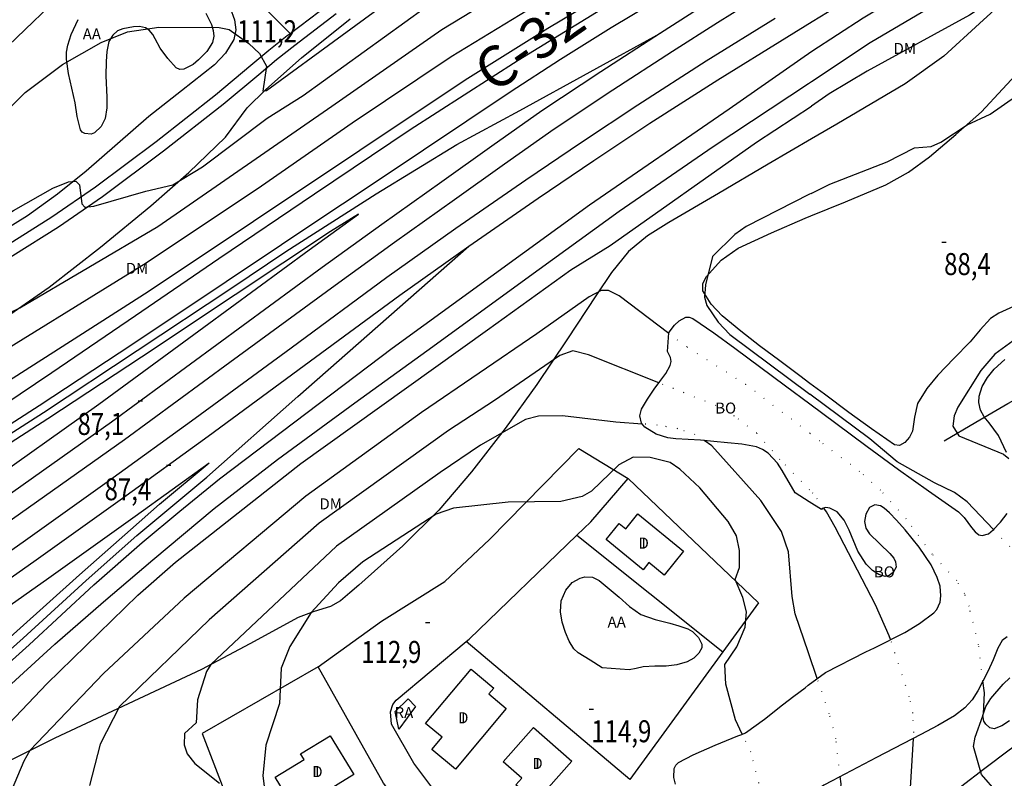
# Model space of a CAD drawing. Extents: x 459277 to 461587, y 4601523 to 4603838.
# Drawn here: x 459978 to 460201, y 4602894 to 4603067 of the extents above; entities that cross this region are included whole.
import ezdxf
from ezdxf.enums import TextEntityAlignment as Align

# ---------------------------------------------------------------- set-up
doc = ezdxf.new("R2010")
doc.units = 0
doc.header["$MEASUREMENT"] = 0
for name, pattern in [('DASHDOT', [10, 5, -2.5, 0, -2.5]), ('DIVIDE', [12.5, 5, -2.5, 0, -2.5, 0, -2.5]), ('DOT', [2.5, 0, -2.5]), ('HIDDEN', [3.75, 2.5, -1.25])]:
    doc.linetypes.add(name, pattern=pattern)
for name, color, linetype in [('11', 7, 'CONTINUOUS'), ('16', 7, 'CONTINUOUS'), ('23', 7, 'CONTINUOUS'), ('24', 7, 'CONTINUOUS'), ('25', 7, 'CONTINUOUS'), ('32', 7, 'CONTINUOUS'), ('33', 7, 'CONTINUOUS'), ('37', 7, 'CONTINUOUS'), ('39', 7, 'CONTINUOUS'), ('45', 7, 'CONTINUOUS'), ('47', 7, 'CONTINUOUS'), ('53', 7, 'CONTINUOUS'), ('56', 7, 'CONTINUOUS'), ('58', 7, 'CONTINUOUS'), ('62', 7, 'CONTINUOUS'), ('8', 7, 'CONTINUOUS'), ('9', 7, 'CONTINUOUS')]:
    doc.layers.add(name, color=color, linetype=linetype)
doc.styles.add('116', font='SASB')
doc.styles.add('34', font='ROM')

# ---------------------------------------------------------------- blocks, each defined once
blk = doc.blocks.new('COTA')
at = {"layer": '8', "color": 46, "linetype": 'Continuous'}
blk.add_line((-0.5, 0), (0.5, 0), dxfattribs=at)

msp = doc.modelspace()

# ---------------------------------------------------------------- linework, layer by layer
at = {"layer": '11', "color": 75, "linetype": 'Continuous'}
for points in [[(460157.8, 4603097.37, 88.6), (460154.84, 4603095.77, 88.58), (460135.11, 4603084.5, 88.37), (460115.67, 4603072.7, 88.12), (460090.86, 4603057.41, 87.88), (460066.36, 4603041.65, 87.69), (460044.57, 4603027.04, 87.72), (460022.84, 4603012.33, 87.69), (460003.88, 4602999.39, 87.38), (459984.93, 4602986.45, 87.04), (459966.7, 4602974.25, 86.79), (459948.1, 4602962.6, 86.54), (459931.31, 4602952.97, 86.26), (459914.37, 4602943.63, 85.89), (459897.81, 4602934.58, 85.39), (459881.18, 4602925.65, 84.7), (459864.96, 4602917.17, 83.84), (459856.68, 4602913.31, 83.4), (459848.19, 4602909.96, 83.02), (459838.06, 4602906.39, 82.64), (459827.92, 4602902.82, 82.25)], [(460157.55, 4603052.65, 87.76), (460170.88, 4603061.5, 87.68), (460185.35, 4603070.03, 87.59), (460195.08, 4603075.05, 87.58), (460204.81, 4603080.06, 87.56)], [(459907.94, 4602860, 81.45), (459919.68, 4602869.13, 82.23), (459931.42, 4602878.25, 83.01), (459946.04, 4602889.9, 84.09), (459960.36, 4602901.91, 85.21), (459973.01, 4602913.29, 86.08), (459985.6, 4602924.74, 86.83), (459996.67, 4602934.37, 87.34), (460007.85, 4602943.89, 87.54), (460021.81, 4602955.57, 87.3), (460036.15, 4602966.75, 87.05), (460053.78, 4602979.6, 87.07), (460071.44, 4602992.42, 87.09), (460092.63, 4603007.79, 87.12), (460113.85, 4603023.14, 87.16), (460135.2, 4603037.88, 87.47), (460156.86, 4603052.18, 87.76), (460157.55, 4603052.65, 87.76)]]:
    msp.add_polyline3d(points, dxfattribs=at)
at = {"layer": '11', "color": 73, "linetype": 'Continuous'}
for points in [[(460204.81, 4603080.06, 87.56), (460204.02, 4603077.44, 88.61), (460203.23, 4603074.82, 89.66), (460202.02, 4603072.3, 90.44), (460199.1, 4603068.91, 90.89), (460195.7, 4603065.77, 91.15), (460187.56, 4603058.41, 92.17), (460178.8, 4603052.07, 92.91), (460163.24, 4603042.95, 93.3), (460157.48, 4603039.57, 93.21)], [(459827.92, 4602902.82, 82.25), (459835.51, 4602908.2, 84.14), (459843.1, 4602913.58, 86.03), (459853.31, 4602920.27, 88.12), (459863.92, 4602926.53, 89.55), (459879.95, 4602935.46, 90.89), (459896.02, 4602944.32, 92.23), (459907.41, 4602950.88, 93.5), (459918.57, 4602957.82, 94.77), (459926.22, 4602963.36, 95.63), (459937.21, 4602972.37, 96.88), (459948.34, 4602981.17, 98.08), (459966.34, 4602993.49, 99.3), (459984.28, 4603005.91, 100.67), (459995.97, 4603014.96, 102.3), (460007.38, 4603024.34, 104.14), (460016.05, 4603031.94, 105.63), (460024.33, 4603039.95, 107.19), (460029.25, 4603046.64, 108.78), (460033.52, 4603050.81, 110.33), (460041.6, 4603057.96, 111.28), (460052.68, 4603066.83, 111.53)], [(460157.48, 4603039.57, 93.21), (460147.68, 4603033.83, 93.05), (460136.37, 4603027.2, 92.56), (460125.07, 4603020.56, 92.03), (460120.22, 4603017.55, 91.75), (460115.92, 4603013.96, 91.86), (460112.09, 4603009.19, 93.42), (460108.66, 4603004.14, 95.43), (460101.91, 4602993.95, 98.52), (460095.13, 4602983.8, 101.62), (460087.92, 4602973.74, 104.8), (460080.29, 4602963.9, 107.96), (460072.82, 4602955.24, 110.05), (460064.64, 4602947.08, 111.51), (460059.66, 4602942.62, 112.31), (460054.65, 4602938.2, 112.83), (460052.61, 4602936.39, 112.74), (460050.5, 4602934.63, 112.27), (460048.23, 4602933.32, 111.55), (460044.53, 4602932.15, 110.28), (460040.86, 4602930.83, 109.21), (460029.9, 4602924.83, 106.96), (460018.89, 4602919, 104.63), (460002.23, 4602911.23, 100.67), (459985.61, 4602903.41, 96.59), (459974.55, 4602897.9, 93.64)]]:
    msp.add_polyline3d(points, dxfattribs=at)
at = {"layer": '16', "color": 97, "linetype": 'Continuous'}
for points in [[(460187.64, 4602970.99, 85.26), (460194.88, 4602975.21, 82.59), (460202.11, 4602979.43, 79.92), (460205.37, 4602981.19, 78.93), (460210.53, 4602983.54, 77.86), (460215.89, 4602985.7, 76.82), (460218.25, 4602986.45, 76.31), (460221.89, 4602987.04, 75.53), (460225.46, 4602986.94, 74.74), (460228.39, 4602986.3, 73.83), (460231.21, 4602985.08, 72.97), (460237.09, 4602981.66, 71.8), (460242.96, 4602978.26, 70.71), (460250.1, 4602974.37, 69.42), (460257.23, 4602970.44, 68.18), (460262.59, 4602967.01, 67.38), (460267.68, 4602963.14, 66.75), (460271.84, 4602959.56, 66.28), (460275.96, 4602955.94, 65.82), (460280.92, 4602951.71, 65.3)], [(460160.94, 4602876.06, 105.94), (460170.47, 4602880.26, 103.06), (460180, 4602884.46, 100.17), (460183.04, 4602886.09, 99.19), (460187.26, 4602889.11, 97.7), (460191.38, 4602892.32, 96.22), (460196.9, 4602896.55, 94.47), (460202.44, 4602900.78, 92.79), (460208.14, 4602904.8, 90.9), (460214.09, 4602908.24, 88.82), (460218.18, 4602910.06, 87.2), (460224.38, 4602912.45, 84.43), (460230.61, 4602914.9, 81.93), (460238.33, 4602918.22, 79.48), (460246.02, 4602921.83, 77.05), (460250.04, 4602924.08, 75.56), (460255.67, 4602927.98, 73.21), (460258.33, 4602930.17, 72.16), (460260.91, 4602932.53, 71.28), (460270.92, 4602942.12, 68.29), (460280.92, 4602951.71, 65.3)]]:
    msp.add_polyline3d(points, dxfattribs=at)
at = {"layer": '23', "color": 129, "linetype": 'Continuous'}
msp.add_polyline3d([(460062.89, 4602909.5, 114.58), (460065.89, 4602912.34, 114.62), (460067.55, 4602910.59, 114.62), (460063.77, 4602905.46, 114.62), (460062.89, 4602909.5, 114.58)], dxfattribs=at)
at = {"layer": '24', "color": 130, "linetype": 'Continuous'}
for points in [[(460118.09, 4602954.38, 115.1), (460128.45, 4602945.86, 113.9), (460124.01, 4602940.46, 113.9), (460120.57, 4602943.29, 116.5), (460119.24, 4602941.66, 116.5), (460110.83, 4602948.57, 114.1), (460113.81, 4602952.19, 114.1), (460115.29, 4602950.97, 115.86), (460118.09, 4602954.38, 115.1)], [(460088.17, 4602910.14, 117.7), (460076.61, 4602896.34, 117.82), (460071.26, 4602900.83, 117.86), (460073.58, 4602903.6, 117.86), (460069.82, 4602906.75, 117.86), (460080.16, 4602919.1, 117.86), (460085.32, 4602914.78, 117.86), (460084.21, 4602913.46, 117.86), (460088.17, 4602910.14, 117.7)], [(460094.37, 4602905.86, 120.66), (460103.05, 4602898.18, 120.58), (460094.81, 4602888.86, 117.7), (460090.36, 4602892.8, 117.7), (460091.67, 4602894.29, 117.7), (460087.44, 4602898.03, 117.7), (460094.37, 4602905.86, 120.66)], [(460053.53, 4602895.15, 119.58), (460040.25, 4602886.99, 118.5), (460035.63, 4602894.51, 117.94), (460042.21, 4602898.56, 118.1), (460041.43, 4602899.83, 118.1), (460048.12, 4602903.95, 119.86), (460053.53, 4602895.15, 119.58)]]:
    msp.add_polyline3d(points, dxfattribs=at)
at = {"layer": '25', "color": 244, "linetype": 'Continuous'}
for points in [[(460025.44, 4603069.32, 111.37), (460026.43, 4603066.61, 110.6), (460026.74, 4603064.37, 110.11), (460026.24, 4603062.16, 109.64), (460024.37, 4603059.06, 108.9), (460021.89, 4603056.42, 108.27), (460014.36, 4603050.53, 107.2), (460006.91, 4603044.64, 106.45), (459999.83, 4603038.42, 105.76), (459992.72, 4603032.21, 105.1), (459986.18, 4603026.99, 104.57), (459979.34, 4603022.12, 104.14), (459974.4, 4603019.02, 103.94)], [(460071.92, 4602891.39, 111.42), (460067.14, 4602897.69, 111.54), (460062.12, 4602906.59, 111.62), (460061.86, 4602909.4, 112.09), (460062.42, 4602911.05, 112.13), (460063.13, 4602912.02, 112.14), (460079.07, 4602925.34, 112.91), (460079.73, 4602925.9, 112.94), (460104.22, 4602949.54, 111.13), (460107.37, 4602952.58, 110.9), (460115.89, 4602962.42, 110.66), (460145.49, 4602934.18, 109.82), (460137.38, 4602923.04, 110.96), (460116.25, 4602893.98, 113.94)], [(460156.11, 4602792.1, 108.06), (460150.79, 4602799.94, 108.4), (460146.12, 4602806.82, 108.69), (460137.49, 4602819.14, 109.1), (460128.49, 4602829.74, 109.3), (460119.01, 4602839.92, 109.59), (460115.21, 4602843.74, 109.73), (460113.97, 4602844.98, 109.78), (460103.06, 4602854.22, 110.35), (460098.57, 4602858.02, 110.58), (460078.37, 4602873.22, 111.22), (460065.73, 4602886.02, 111.42), (460060.29, 4602893.18, 111.54), (460045.41, 4602919.58, 111.82), (460019.05, 4602904.5, 106.14), (460024.02, 4602891.67, 104.85)]]:
    msp.add_polyline3d(points, dxfattribs=at)
at = {"layer": '32', "color": 143, "linetype": 'Continuous'}
msp.add_line((460104.65, 4602969.26, 110.7), (460115.89, 4602962.42, 110.66), dxfattribs=at)
at = {"layer": '32', "color": 145, "linetype": 'Continuous'}
msp.add_polyline3d([(460045.41, 4602919.58, 111.82), (460059.81, 4602930.02, 112.78), (460074.17, 4602938.98, 113.1), (460084.33, 4602948.58, 112.14), (460104.65, 4602969.26, 110.7)], dxfattribs=at)
at = {"layer": '33', "color": 146, "linetype": 'Continuous'}
for p, q in [((460104.22, 4602949.54, 111.13), (460137.38, 4602923.04, 110.96)), ((460116.25, 4602893.98, 113.94), (460079.07, 4602925.34, 112.91))]:
    msp.add_line(p, q, dxfattribs=at)
at = {"layer": '37', "color": 154, "linetype": 'Continuous'}
for points in [[(460157.77, 4603090.94, 88.16), (460156.18, 4603090.08, 88.13), (460141.84, 4603082.33, 87.85), (460126.82, 4603073.78, 87.81), (460112.02, 4603064.84, 87.95), (460100.47, 4603057.64, 88.01), (460089.06, 4603050.23, 88.05), (460069.38, 4603037.05, 87.88), (460052.22, 4603025.57, 87.65)], [(460157.59, 4603059.48, 87.44), (460169.22, 4603067.06, 87.46), (460183.55, 4603075.69, 87.56), (460195.88, 4603082.44, 87.68), (460208, 4603089.08, 87.81), (460209.13, 4603089.64, 87.81)], [(460146.36, 4603072.4, 88.11), (460136.16, 4603065.95, 88.06), (460125.93, 4603059.4, 88.04), (460112.38, 4603050.67, 88.09), (460099.06, 4603041.8, 88.05), (460087.76, 4603033.84, 87.88), (460076.39, 4603025.76, 87.71), (460062.78, 4603016.05, 87.65), (460049.25, 4603006.29, 87.57), (460025.37, 4602988.77, 87.34), (460001.39, 4602971.19, 87.08), (459974.15, 4602951.86, 86.77)], [(459960.04, 4602935.12, 86.9), (459978.41, 4602948.03, 86.98), (459997.98, 4602962.03, 87.33), (460017.49, 4602976.13, 87.67), (460039.27, 4602992.12, 87.59), (460061.05, 4603008.12, 87.38), (460076.73, 4603019.31, 87.47), (460092.59, 4603030.26, 87.56), (460105.27, 4603038.86, 87.64), (460118.04, 4603047.34, 87.71), (460133.57, 4603057.29, 87.62), (460149.24, 4603067.01, 87.48)], [(460023.02, 4602962.33, 87.28), (460023.32, 4602962.58, 87.28), (460062.26, 4602991.99, 87.32), (460107.09, 4603024.62, 87.16), (460138.8, 4603046.43, 87.4), (460157.59, 4603059.48, 87.44)], [(459757.74, 4602834.75, 86.56), (459767.61, 4602839.36, 86.51), (459773.25, 4602842.11, 86.51), (459775.72, 4602843.32, 86.51), (459777.24, 4602844.06, 86.51), (459786.6, 4602848.63, 86.51), (459805.42, 4602858.22, 86.51), (459819.99, 4602865.95, 86.51), (459834.47, 4602873.85, 86.51), (459850.59, 4602882.93, 86.51), (459866.54, 4602892.32, 86.51), (459883.53, 4602902.9, 86.5), (459900.34, 4602913.78, 86.48), (459920.76, 4602927.36, 86.46), (459941.07, 4602941.11, 86.48), (459968.43, 4602960.03, 86.77), (459995.56, 4602979.28, 87.08), (460019.47, 4602996.82, 87.34), (460043.38, 4603014.35, 87.57), (460054.59, 4603022.44, 87.64), (460054.62, 4603022.46, 87.64)], [(459770.81, 4602812.32, 86.98), (459784.94, 4602819.15, 86.93), (459785.57, 4602819.46, 86.93), (459788, 4602820.66, 86.94), (459789.38, 4602821.34, 86.94), (459801.18, 4602827.15, 86.98), (459818.55, 4602836.09, 87.03), (459835.75, 4602845.31, 87.08), (459854.86, 4602855.92, 86.96), (459873.82, 4602866.86, 86.81), (459894.88, 4602879.64, 86.78), (459915.64, 4602892.86, 86.8), (459931.53, 4602903.38, 86.82), (459947.26, 4602914.04, 86.85), (459965.8, 4602926.85, 86.9), (459984.24, 4602939.81, 86.98), (460003.87, 4602953.85, 87.33), (460020.65, 4602965.98, 87.62)]]:
    msp.add_polyline3d(points, dxfattribs=at)
at = {"layer": '37', "color": 161, "linetype": 'Continuous'}
for points in [[(460052.22, 4603025.57, 87.65), (460049.69, 4603023.88, 87.62), (460037.12, 4603015.47, 87.56), (460024.55, 4603007.07, 87.45), (460003.32, 4602992.96, 87.13), (459982.03, 4602978.93, 86.78), (459967.46, 4602969.59, 86.55)], [(460054.62, 4603022.46, 87.64), (460054.59, 4603022.44, 87.64), (460048.19, 4603018.5, 87.6), (460026.53, 4603004.11, 87.45), (460005.28, 4602989.99, 87.13), (459983.97, 4602975.94, 86.78), (459969.37, 4602966.57, 86.55)], [(459794.66, 4602800.09, 74.78), (459795.75, 4602800.73, 74.8), (459798.09, 4602802.1, 74.84), (459799.3, 4602802.81, 74.86), (459806.17, 4602806.84, 74.99), (459827.45, 4602819.09, 76.64), (459829.14, 4602820.12, 76.76), (459862.24, 4602840.23, 79.07), (459883.04, 4602853.46, 80.2), (459903.5, 4602867.69, 81.99), (459927.87, 4602885.87, 84.18), (459940.46, 4602896.09, 85.06), (459956.86, 4602909.75, 86.07), (459966.45, 4602918.31, 86.51), (459976.96, 4602927.69, 86.99), (459991.18, 4602940.55, 87.05), (460002.78, 4602950.76, 87.09), (460009.39, 4602956.6, 87.29), (460020.65, 4602965.98, 87.62)], [(459800.35, 4602793.7, 74.25), (459801.47, 4602795.9, 74.39), (459802.37, 4602797.06, 74.41), (459803.96, 4602799.12, 74.45), (459805.42, 4602800.58, 74.75), (459806.75, 4602801.73, 74.81), (459808.51, 4602802.98, 74.91), (459810.24, 4602804.11, 74.99), (459823.97, 4602812.21, 76.16), (459829.57, 4602815.51, 76.64), (459864.43, 4602836.7, 79.07), (459885.34, 4602850, 80.2), (459905.93, 4602864.32, 81.99), (459930.42, 4602882.59, 84.18), (459943.1, 4602892.88, 85.06), (459959.57, 4602906.6, 86.07), (459966.69, 4602912.96, 86.39), (459979.75, 4602924.61, 86.99), (459994.45, 4602938.21, 87.05), (460005.42, 4602947.84, 87.09), (460013.98, 4602954.99, 87.18), (460023.02, 4602962.33, 87.28)]]:
    msp.add_polyline3d(points, dxfattribs=at)
at = {"layer": '39', "color": 156, "linetype": 'Continuous'}
for points in [[(460157.63, 4603066.24, 87.47), (460166.4, 4603071.6, 87.46)], [(460133.49, 4603070.16, 88.06), (460123.23, 4603063.59, 88.04), (460109.65, 4603054.84, 88.09), (460096.25, 4603045.92, 88.05), (460084.88, 4603037.91, 87.88), (460073.5, 4603029.82, 87.71), (460059.87, 4603020.1, 87.65), (460046.31, 4603010.32, 87.57), (460022.42, 4602992.79, 87.34), (459998.48, 4602975.24, 87.08), (459971.29, 4602955.95, 86.77)], [(459962.92, 4602930.99, 86.9), (459981.33, 4602943.92, 86.98), (460000.93, 4602957.94, 87.33), (460020.46, 4602972.06, 87.67), (460042.25, 4602988.06, 87.59), (460064.01, 4603004.04, 87.38), (460079.63, 4603015.18, 87.47), (460095.44, 4603026.1, 87.56), (460108.08, 4603034.68, 87.64), (460120.79, 4603043.12, 87.71), (460136.26, 4603053.02, 87.62), (460151.88, 4603062.72, 87.48), (460157.63, 4603066.24, 87.47)]]:
    msp.add_polyline3d(points, dxfattribs=at)
at = {"layer": '39', "color": 163, "linetype": 'Continuous'}
for points in [[(459968.42, 4602968.08, 86.55), (459983, 4602977.44, 86.78), (460004.3, 4602991.47, 87.13), (460025.54, 4603005.59, 87.45), (460038.11, 4603013.99, 87.56), (460058.61, 4603027.08, 87.88), (460076.89, 4603038.28, 87.92), (460091.27, 4603046.05, 87.95), (460123.23, 4603063.59, 88.04)], [(459800.39, 4602800.76, 74.87), (459807.21, 4602805.04, 74.99), (459828.51, 4602817.3, 76.64), (459863.34, 4602838.47, 79.07), (459884.19, 4602851.73, 80.2), (459904.71, 4602866, 81.99), (459929.15, 4602884.23, 84.18), (459941.78, 4602894.49, 85.06), (459958.22, 4602908.18, 86.07), (459978.36, 4602926.15, 86.99), (459992.74, 4602939.23, 87.05), (460004.18, 4602949.45, 87.09), (460010.56, 4602954.78, 87.15), (460020.16, 4602962.73, 87.28), (460040.77, 4602981.02, 87.33), (460079.63, 4603015.18, 87.47)]]:
    msp.add_polyline3d(points, dxfattribs=at)
at = {"layer": '45', "color": 183, "linetype": 'Continuous'}
msp.add_polyline3d([(459946.42, 4603000.23, 103.74), (459951.02, 4603001.83, 103.89), (459960.91, 4603005.23, 104.17), (459965.04, 4603006.92, 104.14), (459970.57, 4603009.7, 104.11), (459976.06, 4603013.06, 104.11), (459986.4, 4603019.57, 104.55), (459996.43, 4603026.49, 105.41), (460010.25, 4603036.84, 106.74), (460023.82, 4603047.45, 108.22), (460031.9, 4603054.21, 109.59), (460035.95, 4603057.59, 110.27), (460040.09, 4603060.88, 110.62), (460049.5, 4603068.04, 110.89)], dxfattribs=at)
at = {"layer": '47', "color": 187, "linetype": 'Continuous'}
for points in [[(460039.02, 4603063.51, 110.64), (460032.54, 4603070.04, 111.58), (460026.07, 4603076.56, 112.53), (460019.71, 4603082.5, 113.65), (460013.04, 4603088.06, 115), (460008.47, 4603091.5, 115.92), (460003.6, 4603094.48, 116.83), (459997.54, 4603097.68, 117.86), (459991.49, 4603100.87, 118.9), (459987.15, 4603102.27, 119.15), (459982.67, 4603103.71, 119.65), (459978.79, 4603104.62, 120.15), (459974.12, 4603105.91, 121.75), (459969.18, 4603107.41, 122), (459967.66, 4603108.05, 122.14)], [(460039.02, 4603063.51, 110.64), (460047.84, 4603070.22, 110.89)], [(459945.59, 4603002.78, 104.25), (459960.03, 4603007.82, 104.17), (459963.34, 4603009.27, 104.14), (459969.22, 4603012.08, 104.11), (459974.62, 4603015.38, 104.11), (459984.89, 4603021.85, 104.55), (459994.83, 4603028.71, 105.41), (460008.59, 4603039.01, 106.74), (460022.1, 4603049.58, 108.22), (460030.15, 4603056.31, 109.59), (460034.22, 4603059.71, 110.27), (460038.41, 4603063.04, 110.62), (460039.02, 4603063.51, 110.64)]]:
    msp.add_polyline3d(points, dxfattribs=at)
at = {"layer": '53', "color": 219, "linetype": 'Continuous'}
for points in [[(460019.93, 4603068.14, 110.63), (460021.17, 4603065.54, 109.74), (460021.55, 4603064.2, 109.37), (460021.69, 4603062.89, 109.18), (460021.4, 4603061.48, 109.12), (460020.12, 4603059.46, 109.06), (460018.26, 4603057.51, 109), (460017, 4603056.45, 108.96), (460014.91, 4603055.4, 108.9), (460013.95, 4603055.34, 108.88), (460013.14, 4603055.73, 108.86), (460011.24, 4603057.83, 109.05), (460009.51, 4603060.2, 109.44), (460008.4, 4603062.28, 109.79), (460007.82, 4603063.33, 109.96), (460006.99, 4603064.31, 110.07), (460006.17, 4603064.83, 110.1), (460004.81, 4603065.09, 110.12), (460003.44, 4603065.02, 110.12), (460001.01, 4603064.62, 110.12), (459999.84, 4603064.1, 110.12), (459998.77, 4603063.16, 110.12), (459997.87, 4603061.68, 110.12), (459997.42, 4603059.44, 110.12), (459997.27, 4603057.17, 110.12), (459997.15, 4603053.94, 109.94), (459997.41, 4603049.09, 109.19), (459997.39, 4603046.66, 108.73), (459997.05, 4603044.24, 108.3), (459996.1, 4603042.39, 107.87), (459994.6, 4603040.98, 107.46), (459993.81, 4603040.68, 107.38), (459992.38, 4603040.81, 107.4), (459991.79, 4603041.13, 107.47), (459991.44, 4603041.61, 107.57), (459990.67, 4603044.66, 108.38), (459990.17, 4603047.79, 109.19), (459988.66, 4603054.4, 110.43), (459988.2, 4603057.69, 110.98), (459988.23, 4603059.31, 111.24), (459988.52, 4603060.91, 111.49), (459989.33, 4603063.26, 111.73), (459990.92, 4603066.72, 111.88)], [(460109.93, 4602919.42, 114.86), (460107.21, 4602921.12, 114.78), (460104.49, 4602922.82, 114.7), (460103.51, 4602923.69, 114.7), (460102.48, 4602925.43, 114.78), (460101.65, 4602927.38, 114.82), (460100.84, 4602929.74, 114.69), (460100.45, 4602932.1, 114.34), (460100.66, 4602934.59, 113.8), (460101.73, 4602937.06, 113.26), (460103.17, 4602938.74, 112.81), (460104.97, 4602939.78, 112.42), (460106.04, 4602940.04, 112.31), (460107.75, 4602939.95, 112.28), (460109.25, 4602939.26, 112.3), (460111.53, 4602937.36, 112.29), (460113.81, 4602935.46, 112.3), (460116.18, 4602933.33, 112.34), (460118.77, 4602931.5, 112.38), (460122.01, 4602930.4, 112.4), (460125.33, 4602929.54, 112.42), (460127.37, 4602928.93, 112.49), (460129.41, 4602928.26, 112.54), (460130.5, 4602927.66, 112.54), (460131.84, 4602926.26, 112.54), (460132.61, 4602924.74, 112.54), (460132.6, 4602923.95, 112.54), (460131.93, 4602922.68, 112.54), (460130.77, 4602921.58, 112.54), (460129.23, 4602920.72, 112.54), (460126.91, 4602920.06, 112.56), (460124.53, 4602919.78, 112.58), (460121.89, 4602919.75, 112.71), (460119.29, 4602919.58, 113.06), (460117.69, 4602919.24, 113.36), (460116.09, 4602918.9, 113.66), (460109.93, 4602919.42, 114.86)]]:
    msp.add_polyline3d(points, dxfattribs=at)
at = {"layer": '53', "color": 220, "linetype": 'Continuous'}
for points in [[(460157.02, 4602957.13, 100.86), (460153.84, 4602959.13, 100.88), (460150.88, 4602964.21, 100.88), (460149.76, 4602965.92, 100.94), (460147.65, 4602968.18, 101.19), (460146.39, 4602969.02, 101.35), (460145, 4602969.57, 101.52), (460141.72, 4602970.19, 101.92), (460138.4, 4602970.53, 102.32), (460135.34, 4602970.82, 102.61), (460132.28, 4602971.09, 102.88), (460129.49, 4602971.28, 103.39), (460126.72, 4602971.45, 103.92), (460124.89, 4602971.68, 104.05), (460122.22, 4602972.48, 103.97), (460119.64, 4602974.05, 103.64), (460118.9, 4602974.96, 103.47), (460118.51, 4602976.62, 103.14), (460118.88, 4602978.13, 102.64), (460120.25, 4602980.45, 101.48), (460121.76, 4602982.73, 100.32), (460123.08, 4602984.44, 99.41), (460124.4, 4602986.25, 98.52), (460125.38, 4602988.06, 97.93), (460125.6, 4602989.01, 97.75), (460125.44, 4602989.93, 97.68), (460124.82, 4602991.29, 97.66), (460125.13, 4602995.49, 95.36), (460125.39, 4602995.96, 95.21), (460126.4, 4602997.27, 94.75), (460127.42, 4602998.26, 94.17), (460128.97, 4602999.06, 93.05), (460129.75, 4602999.06, 92.58), (460130.52, 4602998.73, 92.31), (460135.31, 4602995.47, 91.77), (460140.07, 4602992.05, 91.6), (460151.57, 4602983.5, 91.35), (460157.15, 4602979.36, 91.29)], [(460201.86, 4602968.31, 83.94), (460200.01, 4602972.16, 83.57), (460197.89, 4602975.07, 83.23), (460196.78, 4602976.45, 83.06), (460195.92, 4602977.9, 82.9), (460195.52, 4602979.65, 82.84), (460195.62, 4602981.08, 82.9), (460196.29, 4602983.28, 83.03), (460197.49, 4602985.34, 83.07), (460198.99, 4602987.22, 83), (460201.46, 4602989.48, 82.78)], [(460157.15, 4602979.36, 91.29), (460163.06, 4602974.96, 91.22), (460170.17, 4602969.69, 91.5), (460177.28, 4602964.43, 91.79), (460184.1, 4602959.58, 91.4), (460190.91, 4602954.81, 90.25), (460192.21, 4602953.54, 89.9), (460193.88, 4602951.29, 89.3), (460194.69, 4602950.32, 88.97), (460195.55, 4602949.63, 88.62), (460196.29, 4602949.43, 88.33), (460197.71, 4602949.87, 87.77), (460198.82, 4602950.71, 87.33), (460200.46, 4602952.47, 86.7), (460201.94, 4602954.47, 86.13)], [(460156.79, 4602915.42, 106.6), (460160.68, 4602918.35, 105.34), (460169.88, 4602923.03, 102), (460171.86, 4602923.94, 101.28), (460178.7, 4602927.43, 99.13), (460182.04, 4602929.44, 98.11), (460185.32, 4602931.87, 97.12), (460186.03, 4602932.64, 96.88), (460186.76, 4602934.32, 96.5), (460186.94, 4602935.75, 96.24), (460186.73, 4602937.94, 95.89), (460186.09, 4602939.94, 95.57), (460184.67, 4602942.76, 95.15), (460182, 4602946.81, 94.92), (460178.78, 4602950.74, 95.28), (460176.86, 4602952.97, 95.78), (460175.27, 4602954.64, 96.27), (460174.06, 4602955.66, 96.66), (460173.16, 4602956.19, 96.96), (460171.87, 4602956.43, 97.36), (460170.7, 4602955.84, 97.69), (460169.87, 4602954.31, 97.97), (460169.55, 4602952.62, 98.2), (460169.83, 4602951.15, 98.33), (460170.69, 4602949.86, 98.36), (460175.32, 4602945.4, 98.22), (460176.19, 4602944.29, 98.21), (460176.61, 4602943.47, 98.23), (460176.72, 4602942.25, 98.31), (460176.05, 4602941.04, 98.49), (460175.17, 4602940.38, 98.82), (460174.24, 4602940.17, 99.18), (460172.8, 4602940.57, 99.52), (460171.37, 4602941.5, 99.76), (460169.9, 4602942.92, 99.91), (460168.08, 4602945.87, 99.92), (460166.09, 4602950.68, 99.76), (460164.92, 4602952.91, 99.81), (460163.33, 4602954.8, 100.05), (460161.68, 4602955.7, 100.37), (460160.77, 4602955.81, 100.57), (460159.96, 4602955.56, 100.78), (460159.78, 4602955.4, 100.85), (460157.02, 4602957.13, 100.86)], [(460201.97, 4602926.4, 93.69), (460200.86, 4602925.56, 94.04), (460199.85, 4602923.88, 94.45), (460198.77, 4602921.17, 95), (460197.59, 4602918.52, 95.51), (460195.3, 4602914.17, 96.18), (460194, 4602912.1, 96.53), (460192.34, 4602910.28, 97.02), (460189.97, 4602908.46, 97.78), (460186.22, 4602906.25, 98.98), (460182.38, 4602904.22, 100.19), (460172.29, 4602898.99, 103.52), (460162.18, 4602893.73, 106.57), (460160.35, 4602892.72, 106.84), (460157.72, 4602890.92, 106.74), (460156.65, 4602889.85, 106.63)], [(460202.54, 4602907.32, 92.67), (460200.8, 4602906.2, 93.21), (460199.05, 4602905.53, 93.75), (460198.06, 4602905.75, 94.07), (460197.09, 4602906.56, 94.36), (460196.64, 4602907.23, 94.47), (460196.44, 4602908.54, 94.48), (460197.1, 4602910.57, 94.24), (460198.3, 4602912.39, 93.94), (460201.05, 4602915.66, 93.46), (460202.57, 4602917.08, 93.16)], [(460126.6, 4602892.97, 112.6), (460126.27, 4602894.43, 112.65), (460126.32, 4602896.48, 112.68), (460126.67, 4602897.3, 112.69), (460127.32, 4602897.89, 112.68), (460130.6, 4602899.58, 112.34), (460135.65, 4602901.8, 111.24), (460140.8, 4602903.93, 110.36), (460141.67, 4602904.27, 110.36), (460142.52, 4602904.65, 110.36), (460146.87, 4602907.72, 109.78), (460150.96, 4602911.01, 108.72), (460153.49, 4602912.93, 107.77), (460156.04, 4602914.85, 106.84), (460156.79, 4602915.42, 106.6)]]:
    msp.add_polyline3d(points, dxfattribs=at)
at = {"layer": '56', "color": 228, "linetype": 'Continuous'}
for points in [[(460157.38, 4603022.1, 88.67), (460165.25, 4603025.27, 88.53), (460174.42, 4603029.1, 88.61), (460179.54, 4603032, 88.98), (460184.31, 4603035.51, 89.42), (460190.33, 4603040.54, 89.81), (460196.14, 4603045.76, 90.16), (460200.92, 4603050.85, 90.38), (460205.01, 4603055.3, 90.36)], [(460157.17, 4602984.03, 88.45), (460154.87, 4602985.75, 88.43), (460150.29, 4602989.14, 88.45), (460145.71, 4602992.52, 88.51), (460141.44, 4602995.87, 88.66), (460137.25, 4602999.38, 88.95), (460134.68, 4603002.05, 89.49), (460132.81, 4603005.06, 90.04), (460132.81, 4603006.7, 90.1), (460133.69, 4603008.33, 90.04), (460136.98, 4603012.03, 89.55), (460140.87, 4603014.75, 89.12), (460148.43, 4603018.24, 88.86), (460156.05, 4603021.56, 88.69), (460157.38, 4603022.1, 88.67)], [(460203.39, 4603001.49, 88.3), (460200.08, 4603000, 88.31), (460198.18, 4602998.75, 88.31), (460195.83, 4602996.16, 88.31), (460193.56, 4602993.47, 88.31), (460189.88, 4602989.69, 88.32), (460186.21, 4602985.89, 88.33), (460183.72, 4602982.83, 88.33), (460181.63, 4602979.47, 88.33), (460180.94, 4602976.37, 88.34), (460180.44, 4602973.15, 88.35), (460179.76, 4602971.77, 88.37), (460178.7, 4602970.56, 88.4), (460177.52, 4602969.94, 88.44), (460176.36, 4602970.08, 88.47), (460171.16, 4602973.69, 88.54), (460166.02, 4602977.43, 88.54), (460160.45, 4602981.59, 88.49), (460157.17, 4602984.03, 88.45)]]:
    msp.add_polyline3d(points, dxfattribs=at)
at = {"layer": '9', "color": 54, "linetype": 'Continuous'}
msp.add_line((460158.82, 4602916.95, 105), (460156.83, 4602922.77, 105), dxfattribs=at)
at = {"layer": '9', "color": 50, "linetype": 'Continuous'}
for points in [[(459949.61, 4602986.84, 100), (459960.86, 4602992.55, 100), (459964.18, 4602994.67, 100), (459977.65, 4603001.15, 100), (460008.96, 4603019.7, 100), (460048.5, 4603047.03, 100), (460073.55, 4603064.4, 100), (460087.36, 4603072.88, 100), (460101.54, 4603083.24, 100), (460122.39, 4603095.72, 100), (460132.13, 4603102.12, 100), (460142.21, 4603107.68, 100), (460151.75, 4603111.22, 100), (460155.85, 4603113.13, 100), (460157.9, 4603114.78, 100)], [(460122.85, 4602984.14, 100), (460106.81, 4602990.5, 100), (460103.31, 4602991.38, 100), (460100.35, 4602990.33, 100), (460085.46, 4602980.15, 100), (460075.02, 4602973.34, 100), (460045.63, 4602952.22, 100), (460020.68, 4602930.32, 100), (460000.27, 4602910.58, 100), (459995.92, 4602902.05, 100), (459993.44, 4602892.64, 100)], [(460175.48, 4602925.79, 100), (460175.19, 4602926.68, 100), (460172.05, 4602933.73, 100), (460162.92, 4602951.38, 100), (460160.96, 4602954.8, 100), (460160.32, 4602955.67, 100)], [(460183.76, 4602882.98, 100), (460182.05, 4602884.16, 100), (460180.36, 4602886.21, 100), (460179.86, 4602889.59, 100), (460180.67, 4602903.33, 100)]]:
    msp.add_polyline3d(points, dxfattribs=at)
at = {"layer": '9', "color": 54, "linetype": 'Continuous'}
for points in [[(459858.03, 4602977.89, 95), (459869.19, 4602965.64, 95), (459871.23, 4602964.24, 95), (459877.54, 4602962.14, 95), (459885.95, 4602953.49, 95), (459888.73, 4602952.02, 95), (459894.37, 4602952.58, 95), (459897.67, 4602952.43, 95), (459905.33, 4602954.37, 95), (459920.49, 4602959.33, 95), (459964.8, 4602985.83, 95), (460006.37, 4603011.44, 95), (460032.54, 4603028.88, 95), (460053.18, 4603043.26, 95), (460075.62, 4603058.31, 95), (460093.07, 4603068.93, 95), (460104.49, 4603077.01, 95), (460139.87, 4603098.25, 95), (460157.86, 4603107.06, 95)], [(460157.81, 4603099.39, 90), (460137.21, 4603088.3, 90), (460097.62, 4603064.66, 90), (460078.79, 4603052.94, 90), (460006.79, 4603004.83, 90), (459964.87, 4602978.07, 90), (459931.99, 4602958.85, 90), (459916.92, 4602950.56, 90), (459896.04, 4602941.04, 90), (459871.48, 4602930.64, 90), (459867.49, 4602929.77, 90), (459865.08, 4602930.4, 90), (459862.24, 4602932.48, 90), (459856.66, 4602938.25, 90)], [(459916.25, 4603028.24, 110), (459924.18, 4603030.11, 110), (459927.47, 4603030.43, 110), (459935.04, 4603028.92, 110), (459945.82, 4603025.05, 110), (459949.4, 4603024.75, 110), (459955.93, 4603026.06, 110), (459959.68, 4603027.7, 110), (459962.21, 4603029.6, 110), (459964.73, 4603032.63, 110), (459971.15, 4603042.51, 110), (459978.83, 4603050.13, 110), (459987.35, 4603056.48, 110), (459996.12, 4603061.51, 110), (460002.06, 4603063.87, 110), (460009.23, 4603064.96, 110), (460022.92, 4603064.89, 110), (460025.18, 4603064.46, 110), (460029.65, 4603061.26, 110), (460032.06, 4603058.96, 110), (460033.65, 4603056.13, 110), (460032.86, 4603050.44, 110), (460033.7, 4603050.59, 110), (460068.08, 4603075.81, 110)], [(459988.15, 4603073.46, 115), (459975.07, 4603060.81, 115), (459971.24, 4603057.68, 115), (459965.26, 4603054.36, 115), (459960.43, 4603052.76, 115), (459956.58, 4603052.9, 115), (459946.85, 4603055.1, 115), (459942.12, 4603056.9, 115), (459940.68, 4603058.18, 115), (459943.57, 4603059.1, 115), (459947.61, 4603061.29, 115), (459948.6, 4603063.23, 115), (459948.03, 4603064.15, 115), (459936.33, 4603066.95, 115)], [(460157.41, 4603027.16, 90), (460161.68, 4603029.26, 90), (460174.68, 4603034.4, 90), (460180.94, 4603037.54, 90), (460184.72, 4603037.85, 90), (460186.91, 4603038.86, 90), (460192.89, 4603042.79, 90), (460198.1, 4603045.17, 90), (460203.86, 4603049.18, 90), (460206.54, 4603053.44, 90), (460206.74, 4603056.19, 90), (460205.26, 4603056.67, 90), (460203.59, 4603063.36, 90), (460203.83, 4603065.99, 90), (460205.11, 4603070.58, 90), (460203.36, 4603072.71, 90), (460202.44, 4603073.15, 90), (460200.98, 4603072.66, 90), (460193.4, 4603067.7, 90), (460170.16, 4603054.98, 90), (460161.52, 4603049.81, 90), (460157.52, 4603047.04, 90)], [(459873.83, 4603071.6, 105), (459865.14, 4603063.24, 105), (459862.31, 4603060.03, 105), (459860.52, 4603057.34, 105), (459859.76, 4603053.9, 105), (459860.27, 4603051, 105), (459863.39, 4603045.24, 105), (459866.58, 4603040.88, 105), (459879.34, 4603025.83, 105), (459890.64, 4603014.77, 105), (459898.57, 4603008.68, 105), (459905.25, 4603004.99, 105), (459910.47, 4603003.13, 105), (459916.05, 4603001.99, 105), (459921.48, 4603001.59, 105), (459926.38, 4603001.88, 105), (459933.96, 4603004.05, 105), (459957.68, 4603013.33, 105), (459967.5, 4603018.32, 105), (459976.16, 4603023.32, 105), (459985.15, 4603028.36, 105), (459988.66, 4603029.83, 105), (459990.38, 4603030, 105)], [(460218.22, 4603071.34, 85), (460221.88, 4603064.46, 85), (460222.49, 4603061.96, 85), (460223.28, 4603053.83, 85), (460228.54, 4603042, 85), (460232.01, 4603033.67, 85), (460233.25, 4603027.52, 85), (460232.88, 4603025.99, 85), (460231.06, 4603024.48, 85), (460229.85, 4603005.87, 85), (460229.61, 4603004.47, 85), (460228.29, 4603003.36, 85), (460224.21, 4603002.96, 85), (460219.98, 4603001.69, 85), (460205.82, 4602995.52, 85), (460199.21, 4602990.65, 85), (460195.99, 4602986.94, 85), (460190.76, 4602978.63, 85), (460189.9, 4602976.65, 85), (460189.66, 4602974.3, 85), (460191.02, 4602972.1, 85), (460201.12, 4602967.91, 85), (460202.35, 4602966.97, 85)], [(459990.38, 4603030, 105), (459991.22, 4603029.17, 105), (459991.71, 4603024.8, 105), (459992.39, 4603024.07, 105), (459994.47, 4603024.27, 105), (460006.28, 4603027.72, 105), (460012.41, 4603029.14, 105), (460019.13, 4603033.25, 105), (460033.85, 4603044.32, 105), (460042.03, 4603049.45, 105), (460069.71, 4603069.45, 105)], [(459972.26, 4602903.73, 90), (459983.75, 4602915.75, 90), (460004.44, 4602935.89, 90), (460013.02, 4602943.39, 90), (460041.45, 4602965.79, 90), (460083.92, 4602996.22, 90), (460102.85, 4603009.82, 90), (460111.75, 4603015.37, 90), (460145.02, 4603038.85, 90), (460157.52, 4603047.04, 90)], [(460157.41, 4603027.16, 90), (460157.07, 4603027, 90), (460142.67, 4603019.7, 90), (460140.07, 4603017.83, 90), (460135.01, 4603012.86, 90), (460133.4, 4603006.38, 90), (460133.24, 4603003.6, 90), (460133.71, 4603001.72, 90), (460136.29, 4602997.91, 90), (460138.99, 4602995.13, 90), (460157.16, 4602981.57, 90)], [(460125.12, 4602995.35, 95), (460113.78, 4603003.89, 95), (460111.36, 4603005.09, 95), (460109.73, 4603005.15, 95), (460106.98, 4603003.72, 95), (460095.11, 4602995.31, 95), (460068.91, 4602977.43, 95), (460042.63, 4602958.41, 95), (460015, 4602935.24, 95), (459996.67, 4602918.08, 95), (459979.9, 4602900.57, 95), (459978.52, 4602898.2, 95), (459974.24, 4602887.94, 95)], [(460198.89, 4602950.79, 90), (460192.87, 4602957.12, 90), (460189.98, 4602959.19, 90), (460185.48, 4602961.42, 90), (460177.01, 4602966.18, 90), (460170.8, 4602971.39, 90), (460157.16, 4602981.57, 90)], [(460119.05, 4602974.78, 105), (460113.02, 4602975.19, 105), (460100.97, 4602976.68, 105), (460095.48, 4602976.55, 105), (460092.53, 4602975.81, 105), (460082.34, 4602969.95, 105), (460073.17, 4602963.8, 105), (460049.57, 4602947.06, 105), (460021.05, 4602920.13, 105), (460020.03, 4602918.54, 105), (460017.98, 4602912.1, 105), (460017.68, 4602906.86, 105), (460015.06, 4602904.48, 105), (460014.96, 4602901.87, 105), (460015.66, 4602899.85, 105), (460017.4, 4602897.66, 105), (460022.97, 4602893.21, 105)], [(460156.83, 4602922.77, 105), (460153.83, 4602931.65, 105), (460153.14, 4602935.63, 105), (460152.32, 4602945.78, 105), (460150.69, 4602950.33, 105), (460145.98, 4602957.41, 105), (460134.9, 4602969.82, 105), (460133.13, 4602971.02, 105)], [(460141.78, 4602904.32, 110), (460140.22, 4602907.56, 110), (460138.05, 4602915.71, 110), (460137.84, 4602920.14, 110), (460140.54, 4602924.17, 110), (460142.41, 4602928.63, 110), (460142.74, 4602932.13, 110), (460141.93, 4602935.39, 110), (460140.2, 4602939.45, 110), (460141.16, 4602942.19, 110), (460141.19, 4602946.02, 110), (460140.51, 4602949.39, 110), (460138.59, 4602952.62, 110), (460132.14, 4602960.27, 110), (460127.59, 4602964.51, 110), (460125.43, 4602966.05, 110), (460120.89, 4602967.15, 110), (460116.97, 4602967.24, 110), (460113.76, 4602965.51, 110), (460107.55, 4602959.52, 110), (460105.44, 4602958.32, 110), (460100.57, 4602957.19, 110), (460088.62, 4602957.06, 110), (460076.19, 4602955.65, 110), (460072.22, 4602954.29, 110), (460055.6, 4602943.44, 110), (460050.07, 4602938.72, 110), (460043.8, 4602931.95, 110), (460038.98, 4602924.27, 110), (460037.04, 4602919.34, 110), (460036.67, 4602911.31, 110), (460033.54, 4602901.78, 110), (460032.85, 4602894.85, 110), (460034.65, 4602880.74, 110)], [(460196.56, 4602908.9, 95), (460196.82, 4602913.68, 95), (460196.48, 4602916.42, 95)], [(460205.8, 4602885.48, 95), (460199.73, 4602891.07, 95), (460196.12, 4602895.13, 95), (460194.32, 4602901.49, 95), (460194.69, 4602903.64, 95), (460196.45, 4602908.48, 95)], [(460168.87, 4602874.65, 105), (460163.04, 4602877.73, 105), (460162.08, 4602878.4, 105), (460161.91, 4602879.25, 105), (460163.34, 4602883.49, 105), (460164.22, 4602892.99, 105), (460164.03, 4602894.69, 105)]]:
    msp.add_polyline3d(points, dxfattribs=at)
at = {"layer": '9', "color": 56, "linetype": 'DOT'}
for points in [[(460157.11, 4602972.71, 95), (460142.58, 4602983.74, 95), (460129.16, 4602992.31, 95), (460125.12, 4602995.35, 95)], [(460133.13, 4602971.02, 105), (460131.04, 4602972.42, 105), (460127.11, 4602973.73, 105), (460122.44, 4602974.55, 105), (460119.05, 4602974.78, 105)], [(460196.48, 4602916.42, 95), (460195.47, 4602924.65, 95), (460193.31, 4602933.41, 95), (460192.28, 4602936.28, 95), (460190.51, 4602939.26, 95), (460184.9, 4602945.24, 95), (460179, 4602953.26, 95), (460173.2, 4602959.76, 95), (460168.45, 4602963.99, 95), (460159.33, 4602970.93, 95), (460157.11, 4602972.71, 95)], [(460208.22, 4602926.18, 90), (460207.58, 4602938.23, 90), (460207.02, 4602940.87, 90), (460204.36, 4602945.04, 90), (460198.89, 4602950.79, 90)], [(460164.03, 4602894.69, 105), (460163.07, 4602903.25, 105), (460161.55, 4602908.99, 105), (460158.82, 4602916.95, 105)], [(460196.45, 4602908.48, 95), (460196.55, 4602908.76, 95), (460196.56, 4602908.9, 95)], [(460156.54, 4602870.36, 110), (460151.47, 4602877.2, 110), (460147.53, 4602885.66, 110), (460143.71, 4602900.3, 110), (460141.78, 4602904.32, 110)]]:
    msp.add_polyline3d(points, dxfattribs=at)
at = {"layer": '9', "color": 52, "linetype": 'DOT'}
for points in [[(460157.04, 4602959.85, 100), (460150.34, 4602966.71, 100), (460145.06, 4602972.75, 100), (460139.99, 4602976.57, 100), (460135.8, 4602979, 100), (460122.85, 4602984.14, 100)], [(460160.32, 4602955.67, 100), (460157.8, 4602959.07, 100), (460157.04, 4602959.85, 100)], [(460180.67, 4602903.33, 100), (460180.75, 4602904.72, 100), (460180.55, 4602909.11, 100), (460179.73, 4602912.86, 100), (460175.48, 4602925.79, 100)]]:
    msp.add_polyline3d(points, dxfattribs=at)

# ---------------------------------------------------------------- block references
at = {"layer": '8', "color": 46, "linetype": 'Continuous'}
for p in [(460187.65, 4603016.13, 88.44), (460005.01, 4602980.03, 87.13), (460011.42, 4602965.41, 87.43), (460070.29, 4602929.7, 112.92), (460107.49, 4602909.98, 114.94)]:
    msp.add_blockref('COTA', p, dxfattribs=at)

# ---------------------------------------------------------------- texts
at = {"layer": '58', "color": 251, "linetype": 'DIVIDE', "style": '34'}
for s, p in [('AA', (459994, 4603063.09)), ('BO', (460138.01, 4602978.09)), ('BO', (460174.08, 4602940.87)), ('AA', (460113.25, 4602929.47))]:
    msp.add_text(s, height=2.5, dxfattribs=at).set_placement(p, align=Align.MIDDLE)
at = {"layer": '58', "color": 251, "linetype": 'DOT', "style": '34'}
for p in [(460178.72, 4603059.81), (460004.26, 4603009.83), (460048.26, 4602956.32)]:
    msp.add_text('DM', height=2.5, dxfattribs=at).set_placement(p, align=Align.MIDDLE)
at = {"layer": '58', "color": 251, "linetype": 'DASHDOT', "style": '34'}
for s, p in [('D', (460119.39, 4602947.42)), ('I', (460119.39, 4602947.42)), ('D', (460078.39, 4602907.72)), ('I', (460078.39, 4602907.72)), ('D', (460095.26, 4602897.36)), ('I', (460095.26, 4602897.36)), ('D', (460045.26, 4602895.47)), ('I', (460045.26, 4602895.47))]:
    msp.add_text(s, height=2.5, dxfattribs=at).set_placement(p, align=Align.MIDDLE)
at = {"layer": '58', "color": 251, "linetype": 'HIDDEN', "style": '34'}
msp.add_text('RA', height=2.5, dxfattribs=at).set_placement((460064.9, 4602908.9), align=Align.MIDDLE)
at = {"layer": '62', "color": 7, "linetype": 'Continuous', "style": '116'}
msp.add_text('C-32', height=9.295, rotation=34.8612, dxfattribs=at).set_placement((460096.09, 4603057.34), align=Align.CENTER)
at = {"layer": '8', "color": 46, "linetype": 'DOT', "style": '34', "width": 0.800007}
for s, p in [('111,2', (460026.98, 4603064.04, 111.16)), ('88,4', (460187.65, 4603011.13, 88.44)), ('87,1', (459990.73, 4602974.8, 87.13)), ('87,4', (459996.89, 4602959.96, 87.43)), ('112,9', (460055.23, 4602923, 112.92)), ('114,9', (460107.49, 4602904.98, 114.94))]:
    msp.add_text(s, height=5, dxfattribs=at).set_placement(p, align=Align.MIDDLE_LEFT)

doc.saveas('drawing.dxf')
